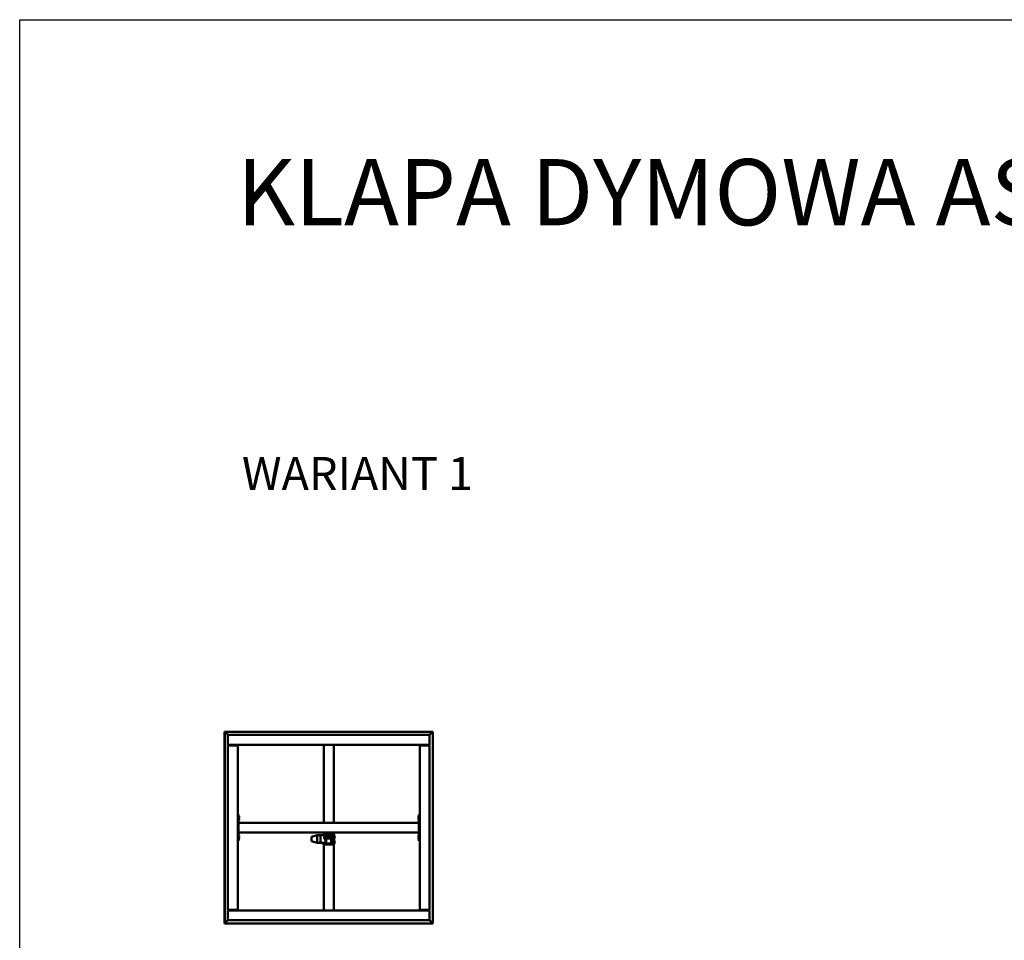
# Model space of a CAD drawing. Units: millimetres. Extents: x 1548 to 23819, y 61557 to 71621.
# Drawn here: x 1548 to 7502, y 66058 to 71621 of the extents above; entities that cross this region are included whole.
import ezdxf

# ---------------------------------------------------------------- set-up
doc = ezdxf.new("R2010")
doc.units = ezdxf.units.MM
doc.layers.add('Visible (ISO)', color=7, linetype='Continuous', lineweight=50)
doc.styles.get("Standard").update_dxf_attribs({"font": 'arial.ttf'})

msp = doc.modelspace()

# ---------------------------------------------------------------- linework, layer by layer
msp.add_lwpolyline([(1548, 71621.2), (23818.7, 71621.2), (23818.7, 61557), (1548, 61557)], close=True)
at = {"layer": 'Visible (ISO)'}
for p, q in [((2788.5, 67317.1), (2787, 67318.6)), ((2787, 67318.6), (2787, 67318.6)), ((2787, 67318.6), (2787, 66158.6)), ((4047, 67318.6), (2787, 67318.6)), ((2787, 67318.6), (2787, 67318.6)), ((2787, 67318.6), (2787, 67318.6)), ((2787, 67318.6), (2788.5, 67317.1)), ((2788.5, 66160.1), (2788.5, 67317.1)), ((2788.5, 67317.1), (4045.5, 67317.1)), ((2788.5, 67317.1), (2788.6, 67317)), ((2807, 67298.6), (2788.6, 67317)), ((2788.6, 67317), (2807, 67298.6)), ((2807, 67242.1), (2807, 67298.6)), ((2807, 67298.6), (4027, 67298.6)), ((4045.4, 67317), (4027, 67298.6)), ((4027, 67298.6), (4045.4, 67317)), ((4027, 67298.6), (4027, 67242.1)), ((4045.5, 67317.1), (4045.4, 67317)), ((4047, 67318.6), (4045.5, 67317.1)), ((4045.5, 67317.1), (4047, 67318.6)), ((4045.5, 67317.1), (4045.5, 66160.1)), ((4047, 66158.6), (4047, 67318.6)), ((4047, 67318.6), (4047, 67318.6)), ((4047, 67318.6), (4047, 67318.6)), ((4047, 67318.6), (4047, 67318.6)), ((2807, 67242.1), (2807, 67238.6)), ((4027, 67238.6), (2807, 67238.6)), ((2807, 67235.1), (2863.5, 67235.1)), ((2807, 66242.1), (2807, 67235.1)), ((2822, 67238.6), (2822, 67235.1)), ((2837, 67237.1), (2837, 67238.6)), ((2863.5, 67237.1), (2837, 67237.1)), ((2842, 67235.1), (2842, 67237.1)), ((2844.2, 67235.2), (2844.2, 67237.1)), ((2853.7, 67235.2), (2853.7, 67237.1)), ((2863.5, 67235.1), (2867, 67235.1)), ((2867, 67235.1), (2867, 67238.6)), ((2867, 67235.1), (2867, 66242.1)), ((3387, 66768.6), (3387, 67238.6)), ((3447, 66768.6), (3447, 67238.6)), ((3967, 67238.6), (3967, 67235.1)), ((3970.5, 67235.1), (3967, 67235.1)), ((3967, 66242.1), (3967, 67235.1)), ((3997, 67237.1), (3970.5, 67237.1)), ((3970.5, 67235.1), (4027, 67235.1)), ((3980.2, 67235.2), (3980.2, 67237.1)), ((3989.7, 67235.2), (3989.7, 67237.1)), ((3997, 67238.6), (3997, 67237.1)), ((4007, 67235.1), (4007, 67238.6)), ((4027, 67242.1), (4027, 67238.6)), ((4027, 67235.1), (4027, 66242.1)), ((2872, 66818.6), (2867, 66818.6)), ((2872, 66818.6), (2872, 66658.6)), ((2873.9, 66808.3), (2872, 66808.3)), ((2875.2, 66805.8), (2875.2, 66805.7)), ((2875.2, 66805.6), (2875.2, 66805.7)), ((2875.2, 66805.6), (2875.2, 66804.2)), ((2875.2, 66804.2), (2875.2, 66803.7)), ((2875.2, 66803.7), (2875.2, 66802)), ((3958.8, 66805.8), (3958.8, 66805.7)), ((3958.8, 66804.8), (3958.8, 66805.7)), ((3958.8, 66804.6), (3958.8, 66804.4)), ((3958.8, 66802.6), (3958.8, 66804.4)), ((3960.1, 66808.3), (3962, 66808.3)), ((3967, 66818.6), (3962, 66818.6)), ((3962, 66818.6), (3962, 66658.6)), ((2873.9, 66798.8), (2872, 66798.8)), ((2873.9, 66793.3), (2872, 66793.3)), ((2873.9, 66783.8), (2872, 66783.8)), ((3962, 66768.6), (2872, 66768.6)), ((2872, 66766.6), (2872, 66710.6)), ((2875.2, 66802), (2875.2, 66801.8)), ((2875.2, 66802), (2875.2, 66802)), ((2875.2, 66802), (2875.2, 66802)), ((2875.2, 66801.7), (2875.2, 66801.8)), ((2875.2, 66801.7), (2875.2, 66801.3)), ((2875.2, 66790.8), (2875.2, 66790.7)), ((2875.2, 66790.7), (2875.2, 66790.7)), ((2875.2, 66790.7), (2875.2, 66789.4)), ((2875.2, 66789.4), (2875.2, 66789)), ((2875.2, 66789), (2875.2, 66787.3)), ((2875.2, 66787.3), (2875.2, 66787.1)), ((2875.2, 66787.1), (2875.2, 66787)), ((2875.2, 66787.1), (2875.2, 66787.1)), ((2875.2, 66786.9), (2875.2, 66787)), ((2875.2, 66786.9), (2875.2, 66786.3)), ((3958.8, 66802.4), (3958.8, 66802.3)), ((3958.8, 66802.2), (3958.8, 66802.3)), ((3958.8, 66802.3), (3958.8, 66802.3)), ((3958.8, 66801.4), (3958.8, 66802.2)), ((3958.8, 66802.2), (3958.8, 66802.2)), ((3958.8, 66802.2), (3958.8, 66802.2)), ((3958.8, 66790.8), (3958.8, 66790.7)), ((3958.8, 66789.8), (3958.8, 66790.7)), ((3958.8, 66789.6), (3958.8, 66789.4)), ((3958.8, 66787.6), (3958.8, 66789.4)), ((3958.8, 66787.4), (3958.8, 66787.3)), ((3958.8, 66787.2), (3958.8, 66787.3)), ((3958.8, 66787.3), (3958.8, 66787.3)), ((3958.8, 66786.4), (3958.8, 66787.2)), ((3958.8, 66787.2), (3958.8, 66787.2)), ((3958.8, 66787.2), (3958.8, 66787.2)), ((3960.1, 66798.8), (3962, 66798.8)), ((3960.1, 66793.3), (3962, 66793.3)), ((3960.1, 66783.8), (3962, 66783.8)), ((3962, 66766.6), (3962, 66710.6)), ((3962, 66708.6), (2872, 66708.6)), ((2873.9, 66693.3), (2872, 66693.3)), ((2873.9, 66683.8), (2872, 66683.8)), ((2875.2, 66690.8), (2875.2, 66690.7)), ((2875.2, 66690.5), (2875.2, 66690.7)), ((2875.2, 66690.5), (2875.2, 66689.1)), ((2875.2, 66689.1), (2875.2, 66688.7)), ((2875.2, 66688.6), (2875.2, 66688.7)), ((2875.2, 66688.6), (2875.2, 66687)), ((2875.2, 66687), (2875.2, 66686.8)), ((2875.2, 66686.7), (2875.2, 66686.8)), ((2875.2, 66686.7), (2875.2, 66686.3)), ((3347, 66694), (3313.4, 66683.3)), ((3367, 66694), (3347, 66694)), ((3347, 66694), (3347, 66692.5)), ((3347, 66690.5), (3347, 66648.5)), ((3367, 66694), (3367, 66694)), ((3392, 66694), (3367, 66694)), ((3367, 66694), (3367, 66692.5)), ((3367, 66694), (3367, 66694)), ((3367, 66694), (3367, 66692.5)), ((3367, 66690.5), (3367, 66692.5)), ((3367, 66692.5), (3367, 66690.5)), ((3367, 66690.5), (3367, 66648.5)), ((3367, 66690.5), (3367, 66648.5)), ((3384, 66697.4), (3384, 66694)), ((3387, 66697.5), (3387, 66708.6)), ((3392, 66697.6), (3390, 66697.6)), ((3392, 66668.6), (3392, 66703.5)), ((3437, 66703.6), (3397, 66703.6)), ((3397, 66703.5), (3397, 66683.5)), ((3437, 66697.6), (3397, 66697.6)), ((3402, 66694), (3397, 66694)), ((3436, 66684.6), (3398, 66684.6)), ((3436, 66684.2), (3398, 66684.2)), ((3402, 66694), (3402, 66694)), ((3402, 66694), (3402, 66692.5)), ((3402, 66692.5), (3402, 66690.5)), ((3402, 66690.5), (3402, 66684.6)), ((3402.2, 66701.7), (3402.2, 66703.6)), ((3404.8, 66700.3), (3404.9, 66700.3)), ((3404.8, 66700.3), (3404.8, 66700.3)), ((3406, 66700.3), (3404.9, 66700.3)), ((3406, 66700.3), (3406.1, 66700.3)), ((3406.4, 66700.3), (3406.1, 66700.3)), ((3408.2, 66700.3), (3406.4, 66700.3)), ((3408.5, 66700.3), (3408.2, 66700.3)), ((3408.5, 66700.3), (3408.6, 66700.3)), ((3408.5, 66700.3), (3408.5, 66700.3)), ((3408.5, 66700.3), (3408.5, 66700.3)), ((3409.2, 66700.3), (3408.6, 66700.3)), ((3411.7, 66701.7), (3411.7, 66703.6)), ((3412.2, 66701.7), (3412.2, 66703.6)), ((3414.8, 66700.3), (3414.9, 66700.3)), ((3414.8, 66700.3), (3414.8, 66700.3)), ((3416, 66700.3), (3414.9, 66700.3)), ((3416, 66700.3), (3416.1, 66700.3)), ((3416.4, 66700.3), (3416.1, 66700.3)), ((3418.2, 66700.3), (3416.4, 66700.3)), ((3418.5, 66700.3), (3418.2, 66700.3)), ((3418.5, 66700.3), (3418.6, 66700.3)), ((3418.5, 66700.3), (3418.5, 66700.3)), ((3418.5, 66700.3), (3418.5, 66700.3)), ((3419.2, 66700.3), (3418.6, 66700.3)), ((3421.7, 66701.7), (3421.7, 66703.6)), ((3422.2, 66701.7), (3422.2, 66703.6)), ((3424.8, 66700.3), (3424.9, 66700.3)), ((3424.8, 66700.3), (3424.8, 66700.3)), ((3426, 66700.3), (3424.9, 66700.3)), ((3426, 66700.3), (3426.1, 66700.3)), ((3426.4, 66700.3), (3426.1, 66700.3)), ((3428.2, 66700.3), (3426.4, 66700.3)), ((3428.5, 66700.3), (3428.2, 66700.3)), ((3428.5, 66700.3), (3428.6, 66700.3)), ((3428.5, 66700.3), (3428.5, 66700.3)), ((3428.5, 66700.3), (3428.5, 66700.3)), ((3429.2, 66700.3), (3428.6, 66700.3)), ((3431.7, 66701.7), (3431.7, 66703.6)), ((3437, 66683.5), (3437, 66703.5)), ((3442, 66703.5), (3442, 66668.6)), ((3444, 66697.6), (3442, 66697.6)), ((3447, 66697.5), (3447, 66708.6)), ((3450, 66637.5), (3450, 66697.4)), ((3451.9, 66687), (3450, 66687)), ((3453.2, 66684.5), (3453.2, 66683.7)), ((3453.2, 66683.7), (3453.2, 66683.7)), ((3958.8, 66690.8), (3958.8, 66690.7)), ((3958.8, 66689.8), (3958.8, 66690.7)), ((3958.8, 66689.6), (3958.8, 66689.4)), ((3958.8, 66687.6), (3958.8, 66689.4)), ((3958.8, 66687.4), (3958.8, 66687.3)), ((3958.8, 66687.2), (3958.8, 66687.3)), ((3958.8, 66687.3), (3958.8, 66687.3)), ((3958.8, 66686.4), (3958.8, 66687.2)), ((3958.8, 66687.2), (3958.8, 66687.2)), ((3958.8, 66687.2), (3958.8, 66687.2)), ((3960.1, 66693.3), (3962, 66693.3)), ((3960.1, 66683.8), (3962, 66683.8)), ((2872, 66658.6), (2867, 66658.6)), ((2873.9, 66678.3), (2872, 66678.3)), ((2873.9, 66668.8), (2872, 66668.8)), ((2875.2, 66675.8), (2875.2, 66675.2)), ((2875.2, 66675.2), (2875.2, 66675.2)), ((2875.2, 66675.2), (2875.2, 66675.1)), ((2875.2, 66675.1), (2875.2, 66674.9)), ((2875.2, 66675.1), (2875.2, 66675.1)), ((2875.2, 66674.9), (2875.2, 66673.1)), ((2875.2, 66673.1), (2875.2, 66672.7)), ((2875.2, 66672.7), (2875.2, 66671.5)), ((2875.2, 66671.4), (2875.2, 66671.5)), ((2875.2, 66671.4), (2875.2, 66671.3)), ((3312, 66681.4), (3312, 66680.1)), ((3312, 66680.1), (3312, 66659.1)), ((3347, 66646.5), (3313.4, 66657.1)), ((3367, 66646.5), (3347, 66646.5)), ((3367, 66646.5), (3367, 66648.5)), ((3367, 66648.5), (3367, 66646.5)), ((3397, 66646.5), (3367, 66646.5)), ((3384, 66646.5), (3384, 66637.5)), ((3384, 66637.5), (3384, 66637)), ((3387, 66637), (3384, 66637)), ((3387, 66238.6), (3387, 66637.5)), ((3389, 66679.8), (3389.8, 66680.6)), ((3389, 66673.3), (3389, 66679.8)), ((3389, 66673.3), (3389.8, 66672.6)), ((3389.8, 66680.6), (3389.8, 66672.6)), ((3392, 66680.6), (3389.8, 66680.6)), ((3392, 66672.6), (3389.8, 66672.6)), ((3390, 66637.6), (3444, 66637.6)), ((3390, 66637.5), (3444, 66637.5)), ((3392, 66668.6), (3397, 66668.6)), ((3397, 66683.2), (3397, 66683.5)), ((3397, 66683.2), (3397, 66645.2)), ((3398, 66644.2), (3402, 66644.2)), ((3401, 66680.2), (3433, 66680.2)), ((3401, 66648.2), (3401, 66680.2)), ((3401, 66648.6), (3402, 66648.6)), ((3402, 66648.2), (3401, 66648.2)), ((3402, 66680.2), (3402, 66673.2)), ((3402, 66673.2), (3402, 66643.2)), ((3432, 66673.2), (3402, 66673.2)), ((3432, 66643.2), (3402, 66643.2)), ((3432, 66680.2), (3432, 66673.2)), ((3432, 66673.2), (3432, 66643.2)), ((3432, 66655.5), (3432.5, 66655.5)), ((3432, 66648.6), (3433, 66648.6)), ((3433, 66648.2), (3432, 66648.2)), ((3432, 66644.2), (3436, 66644.2)), ((3432.5, 66655.5), (3432.5, 66680.2)), ((3432.5, 66655.2), (3432.5, 66655.5)), ((3433, 66680.2), (3433, 66648.2)), ((3437, 66683.2), (3437, 66683.5)), ((3437, 66645.2), (3437, 66683.2)), ((3442, 66668.6), (3437, 66668.6)), ((3437, 66667.2), (3438, 66667.2)), ((3437, 66662.5), (3438, 66662.5)), ((3438.2, 66668.6), (3438.2, 66664.8)), ((3438.2, 66664.8), (3438.2, 66662.8)), ((3438.2, 66662.8), (3438.2, 66662.8)), ((3438.2, 66662.8), (3441.6, 66662.8)), ((3441.6, 66668.6), (3441.6, 66662.8)), ((3442, 66680.6), (3444.2, 66680.6)), ((3442, 66672.6), (3444.2, 66672.6)), ((3444.2, 66672.6), (3444.2, 66680.6)), ((3445, 66679.8), (3444.2, 66680.6)), ((3445, 66673.3), (3444.2, 66672.6)), ((3445, 66679.8), (3445, 66673.3)), ((3447, 66238.6), (3447, 66637.5)), ((3447, 66637), (3450, 66637)), ((3451.9, 66677.5), (3450, 66677.5)), ((3451.9, 66657), (3450, 66657)), ((3451.9, 66647.5), (3450, 66647.5)), ((3450, 66637), (3450, 66637.5)), ((3453.2, 66683.7), (3453.2, 66683.4)), ((3453.2, 66683.7), (3453.2, 66683.7)), ((3453.2, 66683.4), (3453.2, 66681.6)), ((3453.2, 66683.4), (3453.2, 66683.4)), ((3453.2, 66683.4), (3453.2, 66683.4)), ((3453.2, 66681.6), (3453.2, 66681.5)), ((3453.2, 66681.2), (3453.2, 66681.5)), ((3453.2, 66681.2), (3453.2, 66680.1)), ((3453.2, 66680.1), (3453.2, 66680.1)), ((3453.2, 66680.1), (3453.2, 66680.1)), ((3453.2, 66654.5), (3453.2, 66653.8)), ((3453.2, 66653.8), (3453.2, 66653.7)), ((3453.2, 66653.7), (3453.2, 66653.4)), ((3453.2, 66653.7), (3453.2, 66653.7)), ((3453.2, 66653.4), (3453.2, 66651.6)), ((3453.2, 66653.4), (3453.2, 66653.4)), ((3453.2, 66653.4), (3453.2, 66653.4)), ((3453.2, 66651.6), (3453.2, 66651.5)), ((3453.2, 66651.2), (3453.2, 66651.5)), ((3453.2, 66651.2), (3453.2, 66650.1)), ((3453.2, 66650.1), (3453.2, 66650.1)), ((3453.2, 66650.1), (3453.2, 66650.1)), ((3958.8, 66675.8), (3958.8, 66675.7)), ((3958.8, 66674.8), (3958.8, 66675.7)), ((3958.8, 66674.6), (3958.8, 66674.4)), ((3958.8, 66672.6), (3958.8, 66674.4)), ((3958.8, 66672.4), (3958.8, 66672.3)), ((3958.8, 66672.2), (3958.8, 66672.3)), ((3958.8, 66672.3), (3958.8, 66672.3)), ((3958.8, 66671.4), (3958.8, 66672.2)), ((3958.8, 66672.2), (3958.8, 66672.2)), ((3958.8, 66672.2), (3958.8, 66672.2)), ((3960.1, 66678.3), (3962, 66678.3)), ((3960.1, 66668.8), (3962, 66668.8)), ((3967, 66658.6), (3962, 66658.6)), ((2863.5, 66242.1), (2807, 66242.1)), ((2807, 66235.1), (2807, 66238.6)), ((2807, 66238.6), (4027, 66238.6)), ((2807, 66178.6), (2807, 66235.1)), ((2822, 66242.1), (2822, 66238.6)), ((2837, 66240.1), (2863.5, 66240.1)), ((2837, 66238.6), (2837, 66240.1)), ((2842, 66240.1), (2842, 66242.1)), ((2844.2, 66241.9), (2844.2, 66240.1)), ((2853.7, 66241.9), (2853.7, 66240.1)), ((2863.5, 66242.1), (2867, 66242.1)), ((2867, 66238.6), (2867, 66242.1)), ((3970.5, 66242.1), (3967, 66242.1)), ((3967, 66242.1), (3967, 66238.6)), ((4027, 66242.1), (3970.5, 66242.1)), ((3970.5, 66240.1), (3997, 66240.1)), ((3980.2, 66241.9), (3980.2, 66240.1)), ((3989.7, 66241.9), (3989.7, 66240.1)), ((3997, 66240.1), (3997, 66238.6)), ((4007, 66238.6), (4007, 66242.1)), ((4027, 66235.1), (4027, 66238.6)), ((4027, 66235.1), (4027, 66178.6)), ((2787, 66158.6), (2788.5, 66160.1)), ((2788.5, 66160.1), (2787, 66158.6)), ((2787, 66158.6), (2787, 66158.6)), ((2787, 66158.6), (2787, 66158.6)), ((2787, 66158.6), (2787, 66158.6)), ((2787, 66158.6), (4047, 66158.6)), ((2788.5, 66160.1), (2788.6, 66160.2)), ((2788.6, 66160.2), (2788.5, 66160.1)), ((4045.5, 66160.1), (2788.5, 66160.1)), ((2788.6, 66160.2), (2807, 66178.6)), ((2807, 66178.6), (2788.6, 66160.2)), ((4027, 66178.6), (2807, 66178.6)), ((4027, 66178.6), (4045.4, 66160.2)), ((4045.4, 66160.2), (4027, 66178.6)), ((4045.5, 66160.1), (4047, 66158.6)), ((4047, 66158.6), (4045.5, 66160.1)), ((4047, 66158.6), (4047, 66158.6)), ((4047, 66158.6), (4047, 66158.6)), ((4047, 66158.6), (4047, 66158.6))]:
    msp.add_line(p, q, dxfattribs=at)
for centre, radius, start, end in [((2844.4, 67235.2), 0.2, 180, 214.95398), ((2853.5, 67235.2), 0.2, 325.04602, 0), ((2863.5, 67235.1), 3.5, 0, 90), ((2863.5, 67235.1), 2, 0, 90), ((3970.5, 67235.1), 3.5, 90, 180), ((3970.5, 67235.1), 2, 90, 180), ((3980.4, 67235.2), 0.2, 180, 214.95398), ((3989.5, 67235.2), 0.2, 325.04602, 0), ((2873.9, 66808.1), 0.2, 35.68533, 90), ((2867.5, 66803.6), 8, 16.00768, 35.68533), ((3966.4, 66803.6), 8, 144.31467, 163.72828), ((3960.1, 66808.1), 0.2, 90, 144.31467), ((2873.9, 66799), 0.2, 270, 324.31467), ((2873.9, 66793.1), 0.2, 35.68533, 90), ((2873.9, 66784), 0.2, 270, 324.31467), ((2867.5, 66803.6), 8, 324.31467, 343.99232), ((2867.5, 66788.6), 8, 16.00768, 35.68533), ((2867.5, 66788.6), 8, 324.31467, 343.99232), ((3966.4, 66803.6), 8, 196.27172, 215.68533), ((3966.4, 66788.6), 8, 144.31467, 163.72828), ((3966.4, 66788.6), 8, 196.27172, 215.68533), ((3960.1, 66799), 0.2, 215.68533, 270), ((3960.1, 66793.1), 0.2, 90, 144.31467), ((3960.1, 66784), 0.2, 215.68533, 270), ((2873.9, 66693.1), 0.2, 35.68533, 90), ((2873.9, 66684), 0.2, 270, 324.31467), ((2867.5, 66688.6), 8, 16.00768, 35.68533), ((2867.5, 66688.6), 8, 324.31467, 343.99232), ((3397, 66703.5), 5.01, 90, 180), ((3397, 66703.5), 0.01, 90, 180), ((3402.4, 66701.7), 0.2, 180, 234.31467), ((3407, 66708), 8, 234.31467, 253.99232), ((3407, 66708), 8, 286.00768, 305.68533), ((3411.5, 66701.7), 0.2, 305.68533, 0), ((3412.4, 66701.7), 0.2, 180, 234.31467), ((3417, 66708), 8, 234.31467, 253.99232), ((3417, 66708), 8, 286.00768, 305.68533), ((3421.5, 66701.7), 0.2, 305.68533, 0), ((3422.4, 66701.7), 0.2, 180, 234.31467), ((3427, 66708), 8, 234.31467, 253.99232), ((3427, 66708), 8, 286.00768, 305.68533), ((3431.5, 66701.7), 0.2, 305.68533, 0), ((3437, 66703.5), 5.01, 0, 90), ((3437, 66703.5), 0.01, 0, 90), ((3451.9, 66686.8), 0.2, 35.68533, 90), ((3445.5, 66682.3), 8, 16.00768, 35.68533), ((3966.4, 66688.6), 8, 144.31467, 163.72828), ((3966.4, 66688.6), 8, 196.27172, 215.68533), ((3960.1, 66693.1), 0.2, 90, 144.31467), ((3960.1, 66684), 0.2, 215.68533, 270), ((2873.9, 66678.1), 0.2, 35.68533, 90), ((2873.9, 66669), 0.2, 270, 324.31467), ((2867.5, 66673.6), 8, 16.00768, 35.68533), ((2867.5, 66673.6), 8, 324.31467, 343.99232), ((3314, 66681.4), 2, 107.60631, 180), ((3314, 66659.1), 2, 180, 252.39369), ((3433, 66674.4), 0.55, 95.21591, 180), ((3433, 66661.3), 0.55, 180, 264.78409), ((3451.9, 66677.7), 0.2, 270, 324.31467), ((3451.9, 66656.8), 0.2, 35.68533, 90), ((3451.9, 66647.7), 0.2, 270, 324.31467), ((3445.5, 66682.3), 8, 324.31467, 343.99232), ((3445.5, 66652.3), 8, 16.00768, 35.68533), ((3445.5, 66652.3), 8, 324.31467, 343.99232), ((3966.4, 66673.6), 8, 144.31467, 163.72828), ((3966.4, 66673.6), 8, 196.27172, 215.68533), ((3960.1, 66678.1), 0.2, 90, 144.31467), ((3960.1, 66669), 0.2, 215.68533, 270), ((2844.4, 66241.9), 0.2, 145.04602, 180), ((2853.5, 66241.9), 0.2, 0, 34.95398), ((2863.5, 66242.1), 2, 270, 0), ((2863.5, 66242.1), 3.5, 270, 0), ((3970.5, 66242.1), 3.5, 180, 270), ((3970.5, 66242.1), 2, 180, 270), ((3980.4, 66241.9), 0.2, 145.04602, 180), ((3989.5, 66241.9), 0.2, 0, 34.95398)]:
    msp.add_arc(centre, radius, start, end, dxfattribs=at)
for centre, major_axis, ratio, start_param, end_param in [((3347.3, 66690.5), (-0.3, 2), 0.148177, 0.032255, 1.513034), ((3347.3, 66692), (0.31, -2), 0.145186, 3.154355, 3.164073), ((3340.6, 66692), (6.36, 2), 0.002793, 6.282307, 6.327316), ((3340.6, 66690.5), (6.36, 2), 0.002793, 6.237299, 6.282307), ((3340.6, 66690.5), (6.36, -0.02), 0.314267, 0.00107, 0.046079), ((3390, 66697.4), (-6, 0), 0.01888, 4.712389, 6.283185), ((3398, 66683.6), (-1, 0), 0.999952, 4.712389, 6.283185), ((3398, 66683.2), (-1, 0), 0.999952, 4.712389, 6.283185), ((3436, 66683.6), (1, 0), 0.999952, 0, 1.570796), ((3436, 66683.2), (1, 0), 0.999952, 0, 1.570796), ((3444, 66697.4), (6, 0), 0.01888, 0, 1.570796), ((3347.3, 66648.5), (0.31, 2), 0.145186, 1.648051, 3.12883), ((3340.6, 66648.5), (6.36, -0.02), 0.314267, 6.239247, 6.284256), ((3340.6, 66648.5), (6.36, -2), 0.002793, 6.239054, 6.274297), ((3390, 66637.5), (-6, 0), 0.01888, 4.712389, 6.283185), ((3398, 66645.2), (-1, 0), 0.999952, 0, 1.570796), ((3426.5, 66655.2), (6, 0), 0.01888, 5.872047, 6.283185), ((3436, 66645.2), (1, 0), 0.999952, 4.712389, 6.283185), ((3444, 66637.5), (6, 0), 0.01888, 0, 1.570796)]:
    msp.add_ellipse(centre, major_axis=major_axis, ratio=ratio, start_param=start_param, end_param=end_param, dxfattribs=at)
for points, knots in [([(2875.2, 66805.6), (2875.2, 66805.6), (2875.2, 66805.6), (2875.2, 66805.7), (2875.2, 66805.7), (2875.2, 66805.7), (2875.2, 66805.7), (2875.2, 66805.7)], [0.17438702, 0.17438702, 0.17438702, 0.17438702, 0.18896797, 0.18896797, 0.20586323, 0.20586323, 0.21737851, 0.21737851, 0.21737851, 0.21737851]), ([(2875.2, 66803.7), (2875.2, 66803.8), (2875.2, 66803.8), (2875.2, 66803.9), (2875.2, 66804), (2875.2, 66804.1), (2875.2, 66804.1), (2875.2, 66804.2)], [0.17438702, 0.17438702, 0.17438702, 0.17438702, 0.18896797, 0.18896797, 0.20586323, 0.20586323, 0.21737851, 0.21737851, 0.21737851, 0.21737851]), ([(3958.8, 66805.8), (3958.8, 66805.8), (3958.8, 66805.8), (3958.8, 66805.8), (3958.8, 66805.8), (3958.8, 66805.8), (3958.8, 66805.8), (3958.8, 66805.7)], [0.17438702, 0.17438702, 0.17438702, 0.17438702, 0.18896797, 0.18896797, 0.20586323, 0.20586323, 0.21737852, 0.21737852, 0.21737852, 0.21737852]), ([(3958.8, 66804.8), (3958.8, 66804.7), (3958.8, 66804.7), (3958.8, 66804.6), (3958.8, 66804.6), (3958.8, 66804.5), (3958.8, 66804.4), (3958.8, 66804.4)], [0.17438702, 0.17438702, 0.17438702, 0.17438702, 0.18896797, 0.18896797, 0.20586323, 0.20586323, 0.21737852, 0.21737852, 0.21737852, 0.21737852]), ([(2875.2, 66801.7), (2875.2, 66801.8), (2875.2, 66801.8), (2875.2, 66801.8), (2875.2, 66801.9), (2875.2, 66801.9), (2875.2, 66802), (2875.2, 66802)], [0.17438702, 0.17438702, 0.17438702, 0.17438702, 0.18896797, 0.18896797, 0.20586323, 0.20586323, 0.21737852, 0.21737852, 0.21737852, 0.21737852]), ([(2875.2, 66790.7), (2875.2, 66790.7), (2875.2, 66790.7), (2875.2, 66790.8), (2875.2, 66790.8), (2875.2, 66790.8), (2875.2, 66790.8), (2875.2, 66790.7)], [0.17438702, 0.17438702, 0.17438702, 0.17438702, 0.18896797, 0.18896797, 0.20586323, 0.20586323, 0.21737851, 0.21737851, 0.21737851, 0.21737851]), ([(2875.2, 66789), (2875.2, 66789.1), (2875.2, 66789.1), (2875.2, 66789.3), (2875.2, 66789.3), (2875.2, 66789.4), (2875.2, 66789.4), (2875.2, 66789.4)], [0.17438702, 0.17438702, 0.17438702, 0.17438702, 0.18896797, 0.18896797, 0.20586323, 0.20586323, 0.21737852, 0.21737852, 0.21737852, 0.21737852]), ([(2875.2, 66786.9), (2875.2, 66787), (2875.2, 66787), (2875.2, 66787), (2875.2, 66787.1), (2875.2, 66787.2), (2875.2, 66787.2), (2875.2, 66787.3)], [0.17438702, 0.17438702, 0.17438702, 0.17438702, 0.18896797, 0.18896797, 0.20586323, 0.20586323, 0.21737852, 0.21737852, 0.21737852, 0.21737852]), ([(3958.8, 66802.6), (3958.8, 66802.5), (3958.8, 66802.5), (3958.8, 66802.4), (3958.8, 66802.3), (3958.8, 66802.2), (3958.8, 66802.2), (3958.8, 66802.2)], [0.17438702, 0.17438702, 0.17438702, 0.17438702, 0.18896797, 0.18896797, 0.20586323, 0.20586323, 0.21737851, 0.21737851, 0.21737851, 0.21737851]), ([(3958.8, 66790.8), (3958.8, 66790.8), (3958.8, 66790.8), (3958.8, 66790.8), (3958.8, 66790.8), (3958.8, 66790.8), (3958.8, 66790.8), (3958.8, 66790.7)], [0.17438702, 0.17438702, 0.17438702, 0.17438702, 0.18896797, 0.18896797, 0.20586323, 0.20586323, 0.21737852, 0.21737852, 0.21737852, 0.21737852]), ([(3958.8, 66789.8), (3958.8, 66789.7), (3958.8, 66789.7), (3958.8, 66789.6), (3958.8, 66789.6), (3958.8, 66789.5), (3958.8, 66789.4), (3958.8, 66789.4)], [0.17438702, 0.17438702, 0.17438702, 0.17438702, 0.18896797, 0.18896797, 0.20586323, 0.20586323, 0.21737852, 0.21737852, 0.21737852, 0.21737852]), ([(3958.8, 66787.6), (3958.8, 66787.5), (3958.8, 66787.5), (3958.8, 66787.4), (3958.8, 66787.3), (3958.8, 66787.2), (3958.8, 66787.2), (3958.8, 66787.2)], [0.17438702, 0.17438702, 0.17438702, 0.17438702, 0.18896797, 0.18896797, 0.20586323, 0.20586323, 0.21737851, 0.21737851, 0.21737851, 0.21737851]), ([(2875.2, 66690.5), (2875.2, 66690.5), (2875.2, 66690.6), (2875.2, 66690.6), (2875.2, 66690.7), (2875.2, 66690.7), (2875.2, 66690.7), (2875.2, 66690.7)], [0.17438702, 0.17438702, 0.17438702, 0.17438702, 0.18896797, 0.18896797, 0.20586323, 0.20586323, 0.21737851, 0.21737851, 0.21737851, 0.21737851]), ([(2875.2, 66688.6), (2875.2, 66688.7), (2875.2, 66688.7), (2875.2, 66688.8), (2875.2, 66688.9), (2875.2, 66689), (2875.2, 66689), (2875.2, 66689.1)], [0.17438702, 0.17438702, 0.17438702, 0.17438702, 0.18896797, 0.18896797, 0.20586323, 0.20586323, 0.21737851, 0.21737851, 0.21737851, 0.21737851]), ([(2875.2, 66686.7), (2875.2, 66686.7), (2875.2, 66686.7), (2875.2, 66686.8), (2875.2, 66686.8), (2875.2, 66686.9), (2875.2, 66686.9), (2875.2, 66687)], [0.17438702, 0.17438702, 0.17438702, 0.17438702, 0.18896797, 0.18896797, 0.20586323, 0.20586323, 0.21737852, 0.21737852, 0.21737852, 0.21737852]), ([(3404.8, 66700.3), (3404.8, 66700.3), (3404.8, 66700.3), (3404.8, 66700.3), (3404.8, 66700.3), (3404.8, 66700.3), (3404.8, 66700.3), (3404.9, 66700.3)], [0.17438702, 0.17438702, 0.17438702, 0.17438702, 0.18896797, 0.18896797, 0.20586323, 0.20586323, 0.21737851, 0.21737851, 0.21737851, 0.21737851]), ([(3406, 66700.3), (3406.1, 66700.3), (3406.1, 66700.3), (3406.2, 66700.3), (3406.3, 66700.3), (3406.3, 66700.3), (3406.4, 66700.3), (3406.4, 66700.3)], [0.17438702, 0.17438702, 0.17438702, 0.17438702, 0.18896797, 0.18896797, 0.20586323, 0.20586323, 0.21737851, 0.21737851, 0.21737851, 0.21737851]), ([(3408.2, 66700.3), (3408.3, 66700.3), (3408.3, 66700.3), (3408.4, 66700.3), (3408.5, 66700.3), (3408.5, 66700.3), (3408.5, 66700.3), (3408.6, 66700.3)], [0.17438702, 0.17438702, 0.17438702, 0.17438702, 0.18896797, 0.18896797, 0.20586323, 0.20586323, 0.21737852, 0.21737852, 0.21737852, 0.21737852]), ([(3414.8, 66700.3), (3414.8, 66700.3), (3414.8, 66700.3), (3414.8, 66700.3), (3414.8, 66700.3), (3414.8, 66700.3), (3414.8, 66700.3), (3414.9, 66700.3)], [0.17438702, 0.17438702, 0.17438702, 0.17438702, 0.18896797, 0.18896797, 0.20586323, 0.20586323, 0.21737851, 0.21737851, 0.21737851, 0.21737851]), ([(3416, 66700.3), (3416.1, 66700.3), (3416.1, 66700.3), (3416.2, 66700.3), (3416.3, 66700.3), (3416.3, 66700.3), (3416.4, 66700.3), (3416.4, 66700.3)], [0.17438702, 0.17438702, 0.17438702, 0.17438702, 0.18896797, 0.18896797, 0.20586323, 0.20586323, 0.21737851, 0.21737851, 0.21737851, 0.21737851]), ([(3418.2, 66700.3), (3418.3, 66700.3), (3418.3, 66700.3), (3418.4, 66700.3), (3418.5, 66700.3), (3418.5, 66700.3), (3418.5, 66700.3), (3418.6, 66700.3)], [0.17438702, 0.17438702, 0.17438702, 0.17438702, 0.18896797, 0.18896797, 0.20586323, 0.20586323, 0.21737852, 0.21737852, 0.21737852, 0.21737852]), ([(3424.8, 66700.3), (3424.8, 66700.3), (3424.8, 66700.3), (3424.8, 66700.3), (3424.8, 66700.3), (3424.8, 66700.3), (3424.8, 66700.3), (3424.9, 66700.3)], [0.17438702, 0.17438702, 0.17438702, 0.17438702, 0.18896797, 0.18896797, 0.20586323, 0.20586323, 0.21737851, 0.21737851, 0.21737851, 0.21737851]), ([(3426, 66700.3), (3426.1, 66700.3), (3426.1, 66700.3), (3426.2, 66700.3), (3426.3, 66700.3), (3426.3, 66700.3), (3426.4, 66700.3), (3426.4, 66700.3)], [0.17438702, 0.17438702, 0.17438702, 0.17438702, 0.18896797, 0.18896797, 0.20586323, 0.20586323, 0.21737851, 0.21737851, 0.21737851, 0.21737851]), ([(3428.2, 66700.3), (3428.3, 66700.3), (3428.3, 66700.3), (3428.4, 66700.3), (3428.5, 66700.3), (3428.5, 66700.3), (3428.5, 66700.3), (3428.6, 66700.3)], [0.17438702, 0.17438702, 0.17438702, 0.17438702, 0.18896797, 0.18896797, 0.20586323, 0.20586323, 0.21737852, 0.21737852, 0.21737852, 0.21737852]), ([(3453.2, 66683.4), (3453.2, 66683.5), (3453.2, 66683.5), (3453.2, 66683.6), (3453.2, 66683.6), (3453.2, 66683.7), (3453.2, 66683.7), (3453.2, 66683.7)], [0.17438702, 0.17438702, 0.17438702, 0.17438702, 0.18896797, 0.18896797, 0.20586323, 0.20586323, 0.21737851, 0.21737851, 0.21737851, 0.21737851]), ([(3958.8, 66690.8), (3958.8, 66690.8), (3958.8, 66690.8), (3958.8, 66690.8), (3958.8, 66690.8), (3958.8, 66690.8), (3958.8, 66690.8), (3958.8, 66690.7)], [0.17438702, 0.17438702, 0.17438702, 0.17438702, 0.18896797, 0.18896797, 0.20586323, 0.20586323, 0.21737852, 0.21737852, 0.21737852, 0.21737852]), ([(3958.8, 66689.8), (3958.8, 66689.7), (3958.8, 66689.7), (3958.8, 66689.6), (3958.8, 66689.6), (3958.8, 66689.5), (3958.8, 66689.4), (3958.8, 66689.4)], [0.17438702, 0.17438702, 0.17438702, 0.17438702, 0.18896797, 0.18896797, 0.20586323, 0.20586323, 0.21737852, 0.21737852, 0.21737852, 0.21737852]), ([(3958.8, 66687.6), (3958.8, 66687.5), (3958.8, 66687.5), (3958.8, 66687.4), (3958.8, 66687.3), (3958.8, 66687.2), (3958.8, 66687.2), (3958.8, 66687.2)], [0.17438702, 0.17438702, 0.17438702, 0.17438702, 0.18896797, 0.18896797, 0.20586323, 0.20586323, 0.21737851, 0.21737851, 0.21737851, 0.21737851]), ([(2875.2, 66674.9), (2875.2, 66674.9), (2875.2, 66675), (2875.2, 66675.1), (2875.2, 66675.1), (2875.2, 66675.2), (2875.2, 66675.2), (2875.2, 66675.2)], [0.17438702, 0.17438702, 0.17438702, 0.17438702, 0.18896797, 0.18896797, 0.20586323, 0.20586323, 0.21737852, 0.21737852, 0.21737852, 0.21737852]), ([(2875.2, 66672.7), (2875.2, 66672.7), (2875.2, 66672.7), (2875.2, 66672.8), (2875.2, 66672.9), (2875.2, 66673), (2875.2, 66673), (2875.2, 66673.1)], [0.17438702, 0.17438702, 0.17438702, 0.17438702, 0.18896797, 0.18896797, 0.20586323, 0.20586323, 0.21737852, 0.21737852, 0.21737852, 0.21737852]), ([(2875.2, 66671.4), (2875.2, 66671.3), (2875.2, 66671.3), (2875.2, 66671.3), (2875.2, 66671.4), (2875.2, 66671.4), (2875.2, 66671.4), (2875.2, 66671.5)], [0.17438702, 0.17438702, 0.17438702, 0.17438702, 0.18896797, 0.18896797, 0.20586323, 0.20586323, 0.21737852, 0.21737852, 0.21737852, 0.21737852]), ([(3453.2, 66681.2), (3453.2, 66681.2), (3453.2, 66681.3), (3453.2, 66681.4), (3453.2, 66681.4), (3453.2, 66681.5), (3453.2, 66681.6), (3453.2, 66681.6)], [0.17438702, 0.17438702, 0.17438702, 0.17438702, 0.18896797, 0.18896797, 0.20586323, 0.20586323, 0.21737851, 0.21737851, 0.21737851, 0.21737851]), ([(3453.2, 66680.1), (3453.2, 66680.1), (3453.2, 66680), (3453.2, 66680), (3453.2, 66680), (3453.2, 66680.1), (3453.2, 66680.1), (3453.2, 66680.1)], [0.17438702, 0.17438702, 0.17438702, 0.17438702, 0.18896797, 0.18896797, 0.20586323, 0.20586323, 0.21737852, 0.21737852, 0.21737852, 0.21737852]), ([(3453.2, 66653.4), (3453.2, 66653.5), (3453.2, 66653.5), (3453.2, 66653.6), (3453.2, 66653.7), (3453.2, 66653.7), (3453.2, 66653.7), (3453.2, 66653.8)], [0.17438702, 0.17438702, 0.17438702, 0.17438702, 0.18896797, 0.18896797, 0.20586323, 0.20586323, 0.21737851, 0.21737851, 0.21737851, 0.21737851]), ([(3453.2, 66651.2), (3453.2, 66651.2), (3453.2, 66651.3), (3453.2, 66651.4), (3453.2, 66651.4), (3453.2, 66651.5), (3453.2, 66651.6), (3453.2, 66651.6)], [0.17438702, 0.17438702, 0.17438702, 0.17438702, 0.18896797, 0.18896797, 0.20586323, 0.20586323, 0.21737851, 0.21737851, 0.21737851, 0.21737851]), ([(3453.2, 66650.1), (3453.2, 66650.1), (3453.2, 66650), (3453.2, 66650), (3453.2, 66650.1), (3453.2, 66650.1), (3453.2, 66650.1), (3453.2, 66650.1)], [0.17438702, 0.17438702, 0.17438702, 0.17438702, 0.18896797, 0.18896797, 0.20586323, 0.20586323, 0.21737852, 0.21737852, 0.21737852, 0.21737852]), ([(3958.8, 66675.8), (3958.8, 66675.8), (3958.8, 66675.8), (3958.8, 66675.8), (3958.8, 66675.8), (3958.8, 66675.8), (3958.8, 66675.8), (3958.8, 66675.7)], [0.17438702, 0.17438702, 0.17438702, 0.17438702, 0.18896797, 0.18896797, 0.20586323, 0.20586323, 0.21737852, 0.21737852, 0.21737852, 0.21737852]), ([(3958.8, 66674.8), (3958.8, 66674.7), (3958.8, 66674.7), (3958.8, 66674.6), (3958.8, 66674.6), (3958.8, 66674.5), (3958.8, 66674.4), (3958.8, 66674.4)], [0.17438702, 0.17438702, 0.17438702, 0.17438702, 0.18896797, 0.18896797, 0.20586323, 0.20586323, 0.21737852, 0.21737852, 0.21737852, 0.21737852]), ([(3958.8, 66672.6), (3958.8, 66672.5), (3958.8, 66672.5), (3958.8, 66672.4), (3958.8, 66672.3), (3958.8, 66672.2), (3958.8, 66672.2), (3958.8, 66672.2)], [0.17438702, 0.17438702, 0.17438702, 0.17438702, 0.18896797, 0.18896797, 0.20586323, 0.20586323, 0.21737851, 0.21737851, 0.21737851, 0.21737851])]:
    msp.add_open_spline(points, degree=3, knots=knots, dxfattribs=at)
for points in [[(3958.8, 66804.6), (3958.8, 66804.6), (3958.8, 66804.6), (3958.8, 66804.7)], [(3958.8, 66802.4), (3958.8, 66802.4), (3958.8, 66802.4), (3958.8, 66802.4)], [(3958.8, 66801.4), (3958.8, 66801.3), (3958.8, 66801.3), (3958.8, 66801.3)], [(3958.8, 66789.6), (3958.8, 66789.6), (3958.8, 66789.6), (3958.8, 66789.7)], [(3958.8, 66787.4), (3958.8, 66787.4), (3958.8, 66787.4), (3958.8, 66787.4)], [(3958.8, 66786.4), (3958.8, 66786.3), (3958.8, 66786.3), (3958.8, 66786.3)], [(3958.8, 66689.6), (3958.8, 66689.6), (3958.8, 66689.6), (3958.8, 66689.7)], [(3958.8, 66687.4), (3958.8, 66687.4), (3958.8, 66687.4), (3958.8, 66687.4)], [(3958.8, 66686.4), (3958.8, 66686.3), (3958.8, 66686.3), (3958.8, 66686.3)], [(3958.8, 66674.6), (3958.8, 66674.6), (3958.8, 66674.6), (3958.8, 66674.7)], [(3958.8, 66672.4), (3958.8, 66672.4), (3958.8, 66672.4), (3958.8, 66672.4)], [(3958.8, 66671.4), (3958.8, 66671.3), (3958.8, 66671.3), (3958.8, 66671.3)]]:
    msp.add_open_spline(points, degree=3, dxfattribs=at)
for points, weights in [([(3438, 66667.2), (3438.1, 66667.9), (3438.1, 66668.6)], [1, 1.01938092839, 1.01896884523]), ([(3438.2, 66664.8), (3438.2, 66665.9), (3438, 66667.2)], [1, 1.0379548493, 1]), ([(3438, 66662.5), (3438.2, 66663.8), (3438.2, 66664.8)], [1, 1.0379548493, 1]), ([(3438.2, 66662.8), (3438.2, 66662.6), (3438, 66662.5)], [1.01226810124, 1.03026129276, 1])]:
    msp.add_rational_spline(points, weights, degree=2, dxfattribs=at)

# ---------------------------------------------------------------- texts
at = {"attachment_point": 1}
for s, width, insert, char_height in [('KLAPA DYMOWA ASKON FIRE 1000X1100', 14310.765, (2860.5, 70778.9), 400), ('WARIANT 1', 2589.139, (2891.8, 68978.3), 200)]:
    msp.add_mtext_dynamic_manual_height_columns(s, width=width, gutter_width=1, heights=[0], dxfattribs=dict(at, insert=insert, char_height=char_height))

doc.saveas('drawing.dxf')
